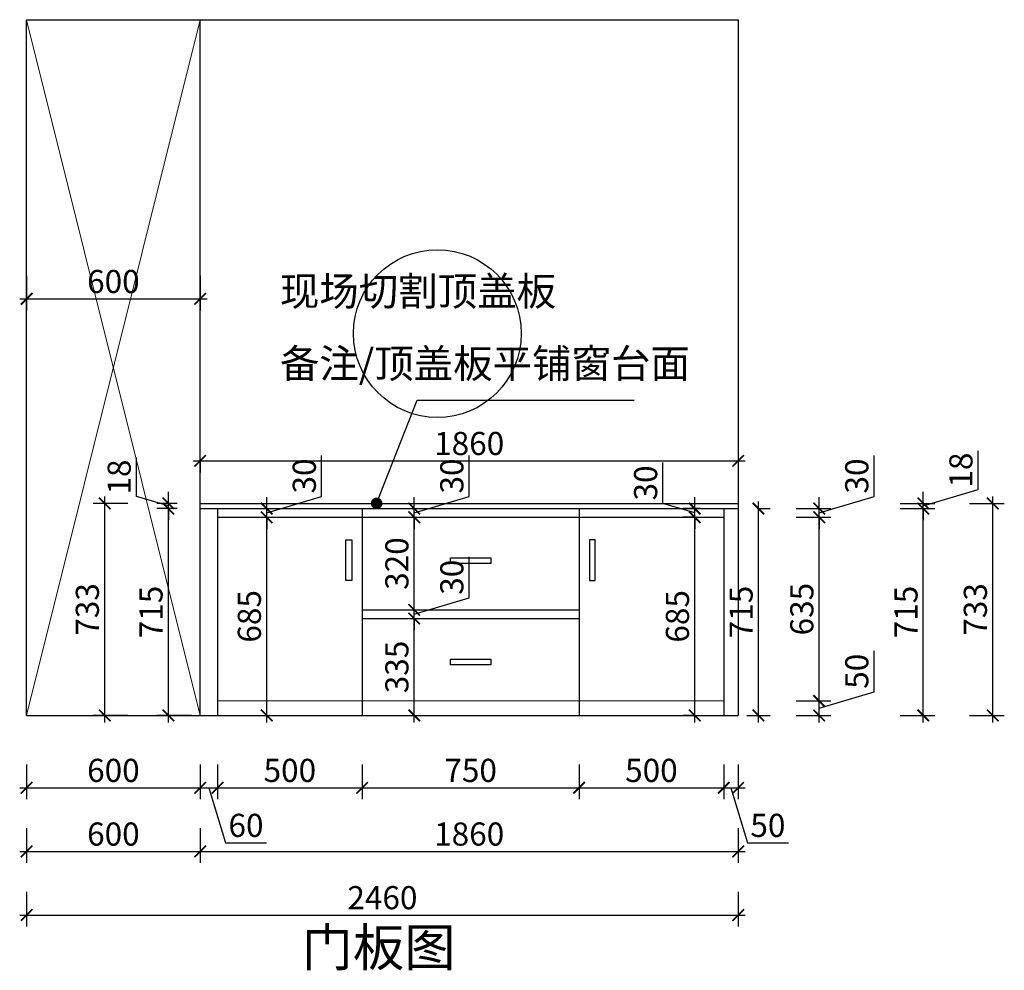
# Model space of a CAD drawing. Units: millimetres. Extents: x 2245874 to 2282791, y 123881 to 132528.
# Drawn here: x 2279387 to 2282791, y 124109 to 127395 of the extents above; entities that cross this region are included whole.
import ezdxf

# ---------------------------------------------------------------- set-up
doc = ezdxf.new("R2010")
doc.units = ezdxf.units.MM
doc.header["$LTSCALE"] = 3
doc.layers.add('图层3', color=30, linetype='Continuous', lineweight=15)
doc.layers.add('标注', color=3, linetype='Continuous')
doc.styles.add('DS01', font='txt')
doc.styles.get("Standard").update_dxf_attribs({"font": 'txt', "bigfont": 'gbcbig.shx'})
doc.dimstyles.new('DS03', dxfattribs={"dimscale": 40, "dimtxt": 2, "dimasz": 1, "dimexe": 1, "dimexo": 2, "dimgap": 0.5, "dimtad": 1, "dimdec": 0, "dimzin": 0, "dimdsep": 46, "dimtxsty": 'DS01', "dimblk": 'ARCHTICK', "dimcen": 0, "dimdle": 0.6, "dimclrd": 251, "dimclre": 251, "dimclrt": 2, "dimadec": 0, "dimazin": 0, "dimtfac": 1, "dimtdec": 0, "dimtmove": 1, "dimatfit": 2, "dimldrblk": 'DOT', "dimfxl": 2, "dimfxlon": 1, "dimtolj": 1, "dimtzin": 0, "dimlwe": 30, "dimarcsym": 0})

# ---------------------------------------------------------------- blocks, each defined once
blk = doc.blocks.new('_ARCHTICK')
at = {"color": 0, "linetype": 'ByBlock', "const_width": 0.15}
blk.add_lwpolyline([(-0.5, -0.5), (0.5, 0.5)], dxfattribs=at)
blk = doc.blocks.new('*D225')
at = {"layer": 'Defpoints', "color": 0, "transparency": 16777216}
for p in [(2279410.8, 124990), (2280010.8, 124990), (2280010.8, 124740)]:
    blk.add_point(p, dxfattribs=at)
at = {"layer": '标注', "color": 251, "lineweight": 30, "transparency": 16777216}
for p, q in [((2279410.8, 124820), (2279410.8, 124700)), ((2280010.8, 124820), (2280010.8, 124700))]:
    blk.add_line(p, q, dxfattribs=at)
at = {"layer": '标注', "color": 251, "lineweight": -2, "transparency": 16777216}
blk.add_line((2279386.8, 124740), (2280034.8, 124740), dxfattribs=at)
at = {"layer": '标注', "color": 251, "lineweight": -2, "transparency": 16777216, "xscale": 40, "yscale": 40, "zscale": 40, "rotation": 180}
blk.add_blockref('_ARCHTICK', (2279410.8, 124740), dxfattribs=at)
at = {"layer": '标注', "color": 251, "lineweight": -2, "transparency": 16777216, "xscale": 40, "yscale": 40, "zscale": 40}
blk.add_blockref('_ARCHTICK', (2280010.8, 124740), dxfattribs=at)
at = {"layer": '标注', "color": 2, "transparency": 16777216, "insert": (2279710.8, 124800), "char_height": 80, "attachment_point": 5, "style": 'DS01'}
blk.add_mtext('\\A1;600', dxfattribs=at)
blk = doc.blocks.new('_Dot')
at = {"color": 0, "linetype": 'ByBlock', "lineweight": -2}
blk.add_line((-0.5, 0), (-1, 0), dxfattribs=at)
at = {"color": 0, "linetype": 'ByBlock', "const_width": 0.5}
blk.add_lwpolyline([(-0.25, 0, 1), (0.25, 0, 1)], format="xyb", close=True, dxfattribs=at)
blk = doc.blocks.new('*D226')
at = {"layer": 'Defpoints', "color": 0, "transparency": 16777216}
for p in [(2280010.8, 124990), (2280070.8, 124990), (2280070.8, 124740)]:
    blk.add_point(p, dxfattribs=at)
at = {"layer": '标注', "color": 251, "lineweight": 30, "transparency": 16777216}
for p, q in [((2280010.8, 124820), (2280010.8, 124700)), ((2280070.8, 124820), (2280070.8, 124700))]:
    blk.add_line(p, q, dxfattribs=at)
at = {"layer": '标注', "color": 251, "lineweight": -2, "transparency": 16777216}
for p, q in [((2279986.8, 124740), (2280094.8, 124740)), ((2280040.8, 124740), (2280097.8, 124550)), ((2280097.8, 124550), (2280240.5, 124550))]:
    blk.add_line(p, q, dxfattribs=at)
at = {"layer": '标注', "color": 251, "lineweight": -2, "transparency": 16777216, "xscale": 40, "yscale": 40, "zscale": 40, "rotation": 180}
blk.add_blockref('_ARCHTICK', (2280010.8, 124740), dxfattribs=at)
at = {"layer": '标注', "color": 251, "lineweight": -2, "transparency": 16777216, "xscale": 40, "yscale": 40, "zscale": 40}
blk.add_blockref('_ARCHTICK', (2280070.8, 124740), dxfattribs=at)
at = {"layer": '标注', "color": 2, "transparency": 16777216, "insert": (2280169.2, 124610), "char_height": 80, "attachment_point": 5, "style": 'DS01'}
blk.add_mtext('\\A1;60', dxfattribs=at)
blk = doc.blocks.new('*D227')
at = {"layer": 'Defpoints', "color": 0, "transparency": 16777216}
for p in [(2280070.8, 124990), (2280570.8, 124990), (2280570.8, 124740)]:
    blk.add_point(p, dxfattribs=at)
at = {"layer": '标注', "color": 251, "lineweight": 30, "transparency": 16777216}
for p, q in [((2280070.8, 124820), (2280070.8, 124700)), ((2280570.8, 124820), (2280570.8, 124700))]:
    blk.add_line(p, q, dxfattribs=at)
at = {"layer": '标注', "color": 251, "lineweight": -2, "transparency": 16777216}
blk.add_line((2280046.8, 124740), (2280594.8, 124740), dxfattribs=at)
at = {"layer": '标注', "color": 251, "lineweight": -2, "transparency": 16777216, "xscale": 40, "yscale": 40, "zscale": 40, "rotation": 180}
blk.add_blockref('_ARCHTICK', (2280070.8, 124740), dxfattribs=at)
at = {"layer": '标注', "color": 251, "lineweight": -2, "transparency": 16777216, "xscale": 40, "yscale": 40, "zscale": 40}
blk.add_blockref('_ARCHTICK', (2280570.8, 124740), dxfattribs=at)
at = {"layer": '标注', "color": 2, "transparency": 16777216, "insert": (2280320.8, 124800), "char_height": 80, "attachment_point": 5, "style": 'DS01'}
blk.add_mtext('\\A1;500', dxfattribs=at)
blk = doc.blocks.new('*D228')
at = {"layer": 'Defpoints', "color": 0, "transparency": 16777216}
for p in [(2280570.8, 124990), (2281320.8, 124990), (2281320.8, 124740)]:
    blk.add_point(p, dxfattribs=at)
at = {"layer": '标注', "color": 251, "lineweight": 30, "transparency": 16777216}
for p, q in [((2280570.8, 124820), (2280570.8, 124700)), ((2281320.8, 124820), (2281320.8, 124700))]:
    blk.add_line(p, q, dxfattribs=at)
at = {"layer": '标注', "color": 251, "lineweight": -2, "transparency": 16777216}
blk.add_line((2280546.8, 124740), (2281344.8, 124740), dxfattribs=at)
at = {"layer": '标注', "color": 251, "lineweight": -2, "transparency": 16777216, "xscale": 40, "yscale": 40, "zscale": 40, "rotation": 180}
blk.add_blockref('_ARCHTICK', (2280570.8, 124740), dxfattribs=at)
at = {"layer": '标注', "color": 251, "lineweight": -2, "transparency": 16777216, "xscale": 40, "yscale": 40, "zscale": 40}
blk.add_blockref('_ARCHTICK', (2281320.8, 124740), dxfattribs=at)
at = {"layer": '标注', "color": 2, "transparency": 16777216, "insert": (2280945.8, 124800), "char_height": 80, "attachment_point": 5, "style": 'DS01'}
blk.add_mtext('\\A1;750', dxfattribs=at)
blk = doc.blocks.new('*D229')
at = {"layer": 'Defpoints', "color": 0, "transparency": 16777216}
for p in [(2281320.8, 124990), (2281820.8, 124990), (2281820.8, 124740)]:
    blk.add_point(p, dxfattribs=at)
at = {"layer": '标注', "color": 251, "lineweight": 30, "transparency": 16777216}
for p, q in [((2281320.8, 124820), (2281320.8, 124700)), ((2281820.8, 124820), (2281820.8, 124700))]:
    blk.add_line(p, q, dxfattribs=at)
at = {"layer": '标注', "color": 251, "lineweight": -2, "transparency": 16777216}
blk.add_line((2281296.8, 124740), (2281844.8, 124740), dxfattribs=at)
at = {"layer": '标注', "color": 251, "lineweight": -2, "transparency": 16777216, "xscale": 40, "yscale": 40, "zscale": 40, "rotation": 180}
blk.add_blockref('_ARCHTICK', (2281320.8, 124740), dxfattribs=at)
at = {"layer": '标注', "color": 251, "lineweight": -2, "transparency": 16777216, "xscale": 40, "yscale": 40, "zscale": 40}
blk.add_blockref('_ARCHTICK', (2281820.8, 124740), dxfattribs=at)
at = {"layer": '标注', "color": 2, "transparency": 16777216, "insert": (2281570.8, 124800), "char_height": 80, "attachment_point": 5, "style": 'DS01'}
blk.add_mtext('\\A1;500', dxfattribs=at)
blk = doc.blocks.new('*D230')
at = {"layer": 'Defpoints', "color": 0, "transparency": 16777216}
for p in [(2281820.8, 124990), (2281870.8, 124990), (2281870.8, 124740)]:
    blk.add_point(p, dxfattribs=at)
at = {"layer": '标注', "color": 251, "lineweight": 30, "transparency": 16777216}
for p, q in [((2281820.8, 124820), (2281820.8, 124700)), ((2281870.8, 124820), (2281870.8, 124700))]:
    blk.add_line(p, q, dxfattribs=at)
at = {"layer": '标注', "color": 251, "lineweight": -2, "transparency": 16777216}
for p, q in [((2281796.8, 124740), (2281894.8, 124740)), ((2281845.8, 124740), (2281902.8, 124550)), ((2281902.8, 124550), (2282044.2, 124550))]:
    blk.add_line(p, q, dxfattribs=at)
at = {"layer": '标注', "color": 251, "lineweight": -2, "transparency": 16777216, "xscale": 40, "yscale": 40, "zscale": 40, "rotation": 180}
blk.add_blockref('_ARCHTICK', (2281820.8, 124740), dxfattribs=at)
at = {"layer": '标注', "color": 251, "lineweight": -2, "transparency": 16777216, "xscale": 40, "yscale": 40, "zscale": 40}
blk.add_blockref('_ARCHTICK', (2281870.8, 124740), dxfattribs=at)
at = {"layer": '标注', "color": 2, "transparency": 16777216, "insert": (2281973.5, 124610), "char_height": 80, "attachment_point": 5, "style": 'DS01'}
blk.add_mtext('\\A1;50', dxfattribs=at)
blk = doc.blocks.new('*D196')
at = {"layer": 'Defpoints', "color": 0, "transparency": 16777216}
for p in [(2279410.8, 124990), (2280010.8, 124990), (2280010.8, 124520)]:
    blk.add_point(p, dxfattribs=at)
at = {"layer": '标注', "color": 251, "lineweight": 30, "transparency": 16777216}
for p, q in [((2279410.8, 124600), (2279410.8, 124480)), ((2280010.8, 124600), (2280010.8, 124480))]:
    blk.add_line(p, q, dxfattribs=at)
at = {"layer": '标注', "color": 251, "lineweight": -2, "transparency": 16777216}
blk.add_line((2279386.8, 124520), (2280034.8, 124520), dxfattribs=at)
at = {"layer": '标注', "color": 251, "lineweight": -2, "transparency": 16777216, "xscale": 40, "yscale": 40, "zscale": 40, "rotation": 180}
blk.add_blockref('_ARCHTICK', (2279410.8, 124520), dxfattribs=at)
at = {"layer": '标注', "color": 251, "lineweight": -2, "transparency": 16777216, "xscale": 40, "yscale": 40, "zscale": 40}
blk.add_blockref('_ARCHTICK', (2280010.8, 124520), dxfattribs=at)
at = {"layer": '标注', "color": 2, "transparency": 16777216, "insert": (2279710.8, 124580), "char_height": 80, "attachment_point": 5, "style": 'DS01'}
blk.add_mtext('\\A1;600', dxfattribs=at)
blk = doc.blocks.new('*D197')
at = {"layer": 'Defpoints', "color": 0, "transparency": 16777216}
for p in [(2280010.8, 124990), (2281870.8, 124990), (2281870.8, 124520)]:
    blk.add_point(p, dxfattribs=at)
at = {"layer": '标注', "color": 251, "lineweight": 30, "transparency": 16777216}
for p, q in [((2280010.8, 124600), (2280010.8, 124480)), ((2281870.8, 124600), (2281870.8, 124480))]:
    blk.add_line(p, q, dxfattribs=at)
at = {"layer": '标注', "color": 251, "lineweight": -2, "transparency": 16777216}
blk.add_line((2279986.8, 124520), (2281894.8, 124520), dxfattribs=at)
at = {"layer": '标注', "color": 251, "lineweight": -2, "transparency": 16777216, "xscale": 40, "yscale": 40, "zscale": 40, "rotation": 180}
blk.add_blockref('_ARCHTICK', (2280010.8, 124520), dxfattribs=at)
at = {"layer": '标注', "color": 251, "lineweight": -2, "transparency": 16777216, "xscale": 40, "yscale": 40, "zscale": 40}
blk.add_blockref('_ARCHTICK', (2281870.8, 124520), dxfattribs=at)
at = {"layer": '标注', "color": 2, "transparency": 16777216, "insert": (2280940.8, 124580), "char_height": 80, "attachment_point": 5, "style": 'DS01'}
blk.add_mtext('\\A1;1860', dxfattribs=at)
blk = doc.blocks.new('*D198')
at = {"layer": 'Defpoints', "color": 0, "transparency": 16777216}
for p in [(2279410.8, 124990), (2281870.8, 124990), (2281870.8, 124300)]:
    blk.add_point(p, dxfattribs=at)
at = {"layer": '标注', "color": 251, "lineweight": 30, "transparency": 16777216}
for p, q in [((2279410.8, 124380), (2279410.8, 124260)), ((2281870.8, 124380), (2281870.8, 124260))]:
    blk.add_line(p, q, dxfattribs=at)
at = {"layer": '标注', "color": 251, "lineweight": -2, "transparency": 16777216}
blk.add_line((2279386.8, 124300), (2281894.8, 124300), dxfattribs=at)
at = {"layer": '标注', "color": 251, "lineweight": -2, "transparency": 16777216, "xscale": 40, "yscale": 40, "zscale": 40, "rotation": 180}
blk.add_blockref('_ARCHTICK', (2279410.8, 124300), dxfattribs=at)
at = {"layer": '标注', "color": 251, "lineweight": -2, "transparency": 16777216, "xscale": 40, "yscale": 40, "zscale": 40}
blk.add_blockref('_ARCHTICK', (2281870.8, 124300), dxfattribs=at)
at = {"layer": '标注', "color": 2, "transparency": 16777216, "insert": (2280640.8, 124360), "char_height": 80, "attachment_point": 5, "style": 'DS01'}
blk.add_mtext('\\A1;2460', dxfattribs=at)
blk = doc.blocks.new('*D231')
at = {"layer": 'Defpoints', "color": 0, "transparency": 16777216}
for p in [(2281820.8, 125040), (2282150.8, 125040), (2281820.8, 124990)]:
    blk.add_point(p, dxfattribs=at)
at = {"layer": '标注', "color": 251, "lineweight": -2, "transparency": 16777216}
for p, q in [((2282340.8, 125072), (2282340.8, 125213.3)), ((2282150.8, 125015), (2282340.8, 125072)), ((2282150.8, 124966), (2282150.8, 125064))]:
    blk.add_line(p, q, dxfattribs=at)
at = {"layer": '标注', "color": 251, "lineweight": 30, "transparency": 16777216}
for p, q in [((2282070.8, 125040), (2282190.8, 125040)), ((2282070.8, 124990), (2282190.8, 124990))]:
    blk.add_line(p, q, dxfattribs=at)
at = {"layer": '标注', "color": 251, "lineweight": -2, "transparency": 16777216, "xscale": 40, "yscale": 40, "zscale": 40}
for p, rotation in [((2282150.8, 125040), 90), ((2282150.8, 124990), 270)]:
    blk.add_blockref('_ARCHTICK', p, dxfattribs=dict(at, rotation=rotation))
at = {"layer": '标注', "color": 2, "transparency": 16777216, "insert": (2282280.8, 125142.7), "char_height": 80, "attachment_point": 5, "rotation": 90, "style": 'DS01'}
blk.add_mtext('\\A1;50', dxfattribs=at)
blk = doc.blocks.new('*D232')
at = {"layer": 'Defpoints', "color": 0, "transparency": 16777216}
for p in [(2281820.8, 125675), (2282150.8, 125675), (2281820.8, 125040)]:
    blk.add_point(p, dxfattribs=at)
at = {"layer": '标注', "color": 251, "lineweight": -2, "transparency": 16777216}
blk.add_line((2282150.8, 125016), (2282150.8, 125699), dxfattribs=at)
at = {"layer": '标注', "color": 251, "lineweight": 30, "transparency": 16777216}
for p, q in [((2282070.8, 125675), (2282190.8, 125675)), ((2282070.8, 125040), (2282190.8, 125040))]:
    blk.add_line(p, q, dxfattribs=at)
at = {"layer": '标注', "color": 251, "lineweight": -2, "transparency": 16777216, "xscale": 40, "yscale": 40, "zscale": 40}
for p, rotation in [((2282150.8, 125675), 90), ((2282150.8, 125040), 270)]:
    blk.add_blockref('_ARCHTICK', p, dxfattribs=dict(at, rotation=rotation))
at = {"layer": '标注', "color": 2, "transparency": 16777216, "insert": (2282090.8, 125357.5), "char_height": 80, "attachment_point": 5, "rotation": 90, "style": 'DS01'}
blk.add_mtext('\\A1;635', dxfattribs=at)
blk = doc.blocks.new('*D233')
at = {"layer": 'Defpoints', "color": 0, "transparency": 16777216}
for p in [(2281820.8, 125705), (2282150.8, 125705), (2281820.8, 125675)]:
    blk.add_point(p, dxfattribs=at)
at = {"layer": '标注', "color": 251, "lineweight": -2, "transparency": 16777216}
for p, q in [((2282340.8, 125747), (2282340.8, 125888.3)), ((2282150.8, 125690), (2282340.8, 125747)), ((2282150.8, 125705), (2282150.8, 125745)), ((2282150.8, 125675), (2282150.8, 125705)), ((2282150.8, 125675), (2282150.8, 125705)), ((2282150.8, 125675), (2282150.8, 125635))]:
    blk.add_line(p, q, dxfattribs=at)
at = {"layer": '标注', "color": 251, "lineweight": 30, "transparency": 16777216}
for p, q in [((2282070.8, 125705), (2282190.8, 125705)), ((2282070.8, 125675), (2282190.8, 125675))]:
    blk.add_line(p, q, dxfattribs=at)
at = {"layer": '标注', "color": 251, "lineweight": -2, "transparency": 16777216, "xscale": 40, "yscale": 40, "zscale": 40}
for p, rotation in [((2282150.8, 125705), 270), ((2282150.8, 125675), 90)]:
    blk.add_blockref('_ARCHTICK', p, dxfattribs=dict(at, rotation=rotation))
at = {"layer": '标注', "color": 2, "transparency": 16777216, "insert": (2282280.8, 125817.7), "char_height": 80, "attachment_point": 5, "rotation": 90, "style": 'DS01'}
blk.add_mtext('\\A1;30', dxfattribs=at)
blk = doc.blocks.new('*D234')
at = {"layer": 'Defpoints', "color": 0, "transparency": 16777216}
for p in [(2281870.8, 125705), (2282510.8, 125705), (2281870.8, 124990)]:
    blk.add_point(p, dxfattribs=at)
at = {"layer": '标注', "color": 251, "lineweight": -2, "transparency": 16777216}
blk.add_line((2282510.8, 124966), (2282510.8, 125729), dxfattribs=at)
at = {"layer": '标注', "color": 251, "lineweight": 30, "transparency": 16777216}
for p, q in [((2282430.8, 125705), (2282550.8, 125705)), ((2282430.8, 124990), (2282550.8, 124990))]:
    blk.add_line(p, q, dxfattribs=at)
at = {"layer": '标注', "color": 251, "lineweight": -2, "transparency": 16777216, "xscale": 40, "yscale": 40, "zscale": 40}
for p, rotation in [((2282510.8, 125705), 90), ((2282510.8, 124990), 270)]:
    blk.add_blockref('_ARCHTICK', p, dxfattribs=dict(at, rotation=rotation))
at = {"layer": '标注', "color": 2, "transparency": 16777216, "insert": (2282450.8, 125347.5), "char_height": 80, "attachment_point": 5, "rotation": 90, "style": 'DS01'}
blk.add_mtext('\\A1;715', dxfattribs=at)
blk = doc.blocks.new('*D235')
at = {"layer": 'Defpoints', "color": 0, "transparency": 16777216}
for p in [(2281870.8, 125723), (2282510.8, 125723), (2281870.8, 125705)]:
    blk.add_point(p, dxfattribs=at)
at = {"layer": '标注', "color": 251, "lineweight": -2, "transparency": 16777216}
for p, q in [((2282700.8, 125771), (2282700.8, 125905.2)), ((2282510.8, 125714), (2282700.8, 125771)), ((2282510.8, 125723), (2282510.8, 125763)), ((2282510.8, 125705), (2282510.8, 125723)), ((2282510.8, 125705), (2282510.8, 125723)), ((2282510.8, 125705), (2282510.8, 125665))]:
    blk.add_line(p, q, dxfattribs=at)
at = {"layer": '标注', "color": 251, "lineweight": 30, "transparency": 16777216}
for p, q in [((2282430.8, 125723), (2282550.8, 125723)), ((2282430.8, 125705), (2282550.8, 125705))]:
    blk.add_line(p, q, dxfattribs=at)
at = {"layer": '标注', "color": 251, "lineweight": -2, "transparency": 16777216, "xscale": 40, "yscale": 40, "zscale": 40}
for p, rotation in [((2282510.8, 125723), 270), ((2282510.8, 125705), 90)]:
    blk.add_blockref('_ARCHTICK', p, dxfattribs=dict(at, rotation=rotation))
at = {"layer": '标注', "color": 2, "transparency": 16777216, "insert": (2282640.8, 125838.1), "char_height": 80, "attachment_point": 5, "rotation": 90, "style": 'DS01'}
blk.add_mtext('\\A1;18', dxfattribs=at)
blk = doc.blocks.new('*D199')
at = {"layer": 'Defpoints', "color": 0, "transparency": 16777216}
for p in [(2281870.8, 125705), (2281940.8, 125705), (2281820.8, 124990)]:
    blk.add_point(p, dxfattribs=at)
at = {"layer": '标注', "color": 251, "lineweight": -2, "transparency": 16777216}
blk.add_line((2281940.8, 124966), (2281940.8, 125729), dxfattribs=at)
at = {"layer": '标注', "color": 251, "lineweight": 30, "transparency": 16777216}
for p, q in [((2281940.8, 125705), (2281980.8, 125705)), ((2281900.8, 124990), (2281980.8, 124990))]:
    blk.add_line(p, q, dxfattribs=at)
at = {"layer": '标注', "color": 251, "lineweight": -2, "transparency": 16777216, "xscale": 40, "yscale": 40, "zscale": 40}
for p, rotation in [((2281940.8, 125705), 90), ((2281940.8, 124990), 270)]:
    blk.add_blockref('_ARCHTICK', p, dxfattribs=dict(at, rotation=rotation))
at = {"layer": '标注', "color": 2, "transparency": 16777216, "insert": (2281880.8, 125347.5), "char_height": 80, "attachment_point": 5, "rotation": 90, "style": 'DS01'}
blk.add_mtext('\\A1;715', dxfattribs=at)
blk = doc.blocks.new('*D236')
at = {"layer": 'Defpoints', "color": 0, "transparency": 16777216}
for p in [(2281720.8, 125675), (2281770.8, 125675), (2281770.8, 124990)]:
    blk.add_point(p, dxfattribs=at)
at = {"layer": '标注', "color": 251, "lineweight": -2, "transparency": 16777216}
blk.add_line((2281720.8, 124966), (2281720.8, 125699), dxfattribs=at)
at = {"layer": '标注', "color": 251, "lineweight": 30, "transparency": 16777216}
for p, q in [((2281720.8, 125675), (2281680.8, 125675)), ((2281720.8, 124990), (2281680.8, 124990))]:
    blk.add_line(p, q, dxfattribs=at)
at = {"layer": '标注', "color": 251, "lineweight": -2, "transparency": 16777216, "xscale": 40, "yscale": 40, "zscale": 40}
for p, rotation in [((2281720.8, 125675), 90), ((2281720.8, 124990), 270)]:
    blk.add_blockref('_ARCHTICK', p, dxfattribs=dict(at, rotation=rotation))
at = {"layer": '标注', "color": 2, "transparency": 16777216, "insert": (2281660.8, 125332.5), "char_height": 80, "attachment_point": 5, "rotation": 90, "style": 'DS01'}
blk.add_mtext('\\A1;685', dxfattribs=at)
blk = doc.blocks.new('*D237')
at = {"layer": 'Defpoints', "color": 0, "transparency": 16777216}
for p in [(2281720.8, 125705), (2281820.8, 125705), (2281770.8, 125675)]:
    blk.add_point(p, dxfattribs=at)
at = {"layer": '标注', "color": 251, "lineweight": -2, "transparency": 16777216}
for p, q in [((2281610.8, 125723), (2281610.8, 125864.3)), ((2281720.8, 125705), (2281720.8, 125745)), ((2281720.8, 125690), (2281610.8, 125723)), ((2281720.8, 125675), (2281720.8, 125705)), ((2281720.8, 125675), (2281720.8, 125705)), ((2281720.8, 125675), (2281720.8, 125635))]:
    blk.add_line(p, q, dxfattribs=at)
at = {"layer": '标注', "color": 251, "lineweight": 30, "transparency": 16777216}
for p, q in [((2281740.8, 125705), (2281680.8, 125705)), ((2281720.8, 125675), (2281680.8, 125675))]:
    blk.add_line(p, q, dxfattribs=at)
at = {"layer": '标注', "color": 251, "lineweight": -2, "transparency": 16777216, "xscale": 40, "yscale": 40, "zscale": 40}
for p, rotation in [((2281720.8, 125705), 270), ((2281720.8, 125675), 90)]:
    blk.add_blockref('_ARCHTICK', p, dxfattribs=dict(at, rotation=rotation))
at = {"layer": '标注', "color": 2, "transparency": 16777216, "insert": (2281550.8, 125793.7), "char_height": 80, "attachment_point": 5, "rotation": 90, "style": 'DS01'}
blk.add_mtext('\\A1;30', dxfattribs=at)
blk = doc.blocks.new('*D238')
at = {"layer": 'Defpoints', "color": 0, "transparency": 16777216}
for p in [(2280570.8, 125325), (2280750.8, 125325), (2280570.8, 124990)]:
    blk.add_point(p, dxfattribs=at)
at = {"layer": '标注', "color": 251, "lineweight": -2, "transparency": 16777216}
blk.add_line((2280750.8, 124966), (2280750.8, 125349), dxfattribs=at)
at = {"layer": '标注', "color": 251, "lineweight": 30, "transparency": 16777216}
for p, q in [((2280670.8, 125325), (2280790.8, 125325)), ((2280670.8, 124990), (2280790.8, 124990))]:
    blk.add_line(p, q, dxfattribs=at)
at = {"layer": '标注', "color": 251, "lineweight": -2, "transparency": 16777216, "xscale": 40, "yscale": 40, "zscale": 40}
for p, rotation in [((2280750.8, 125325), 90), ((2280750.8, 124990), 270)]:
    blk.add_blockref('_ARCHTICK', p, dxfattribs=dict(at, rotation=rotation))
at = {"layer": '标注', "color": 2, "transparency": 16777216, "insert": (2280690.8, 125157.5), "char_height": 80, "attachment_point": 5, "rotation": 90, "style": 'DS01'}
blk.add_mtext('\\A1;335', dxfattribs=at)
blk = doc.blocks.new('*D239')
at = {"layer": 'Defpoints', "color": 0, "transparency": 16777216}
for p in [(2280620.8, 125355), (2280750.8, 125355), (2280620.8, 125325)]:
    blk.add_point(p, dxfattribs=at)
at = {"layer": '标注', "color": 251, "lineweight": -2, "transparency": 16777216}
for p, q in [((2280940.8, 125397), (2280940.8, 125538.3)), ((2280750.8, 125340), (2280940.8, 125397)), ((2280750.8, 125355), (2280750.8, 125395)), ((2280750.8, 125325), (2280750.8, 125355)), ((2280750.8, 125325), (2280750.8, 125355)), ((2280750.8, 125325), (2280750.8, 125285))]:
    blk.add_line(p, q, dxfattribs=at)
at = {"layer": '标注', "color": 251, "lineweight": 30, "transparency": 16777216}
for p, q in [((2280700.8, 125355), (2280790.8, 125355)), ((2280700.8, 125325), (2280790.8, 125325))]:
    blk.add_line(p, q, dxfattribs=at)
at = {"layer": '标注', "color": 251, "lineweight": -2, "transparency": 16777216, "xscale": 40, "yscale": 40, "zscale": 40}
for p, rotation in [((2280750.8, 125355), 270), ((2280750.8, 125325), 90)]:
    blk.add_blockref('_ARCHTICK', p, dxfattribs=dict(at, rotation=rotation))
at = {"layer": '标注', "color": 2, "transparency": 16777216, "insert": (2280880.8, 125467.7), "char_height": 80, "attachment_point": 5, "rotation": 90, "style": 'DS01'}
blk.add_mtext('\\A1;30', dxfattribs=at)
blk = doc.blocks.new('*D240')
at = {"layer": 'Defpoints', "color": 0, "transparency": 16777216}
for p in [(2280570.8, 125705), (2280750.8, 125705), (2280570.8, 125675)]:
    blk.add_point(p, dxfattribs=at)
at = {"layer": '标注', "color": 251, "lineweight": -2, "transparency": 16777216}
for p, q in [((2280940.8, 125747), (2280940.8, 125888.3)), ((2280750.8, 125690), (2280940.8, 125747)), ((2280750.8, 125705), (2280750.8, 125745)), ((2280750.8, 125675), (2280750.8, 125705)), ((2280750.8, 125675), (2280750.8, 125705)), ((2280750.8, 125675), (2280750.8, 125635))]:
    blk.add_line(p, q, dxfattribs=at)
at = {"layer": '标注', "color": 251, "lineweight": 30, "transparency": 16777216}
for p, q in [((2280670.8, 125705), (2280790.8, 125705)), ((2280670.8, 125675), (2280790.8, 125675))]:
    blk.add_line(p, q, dxfattribs=at)
at = {"layer": '标注', "color": 251, "lineweight": -2, "transparency": 16777216, "xscale": 40, "yscale": 40, "zscale": 40}
for p, rotation in [((2280750.8, 125705), 270), ((2280750.8, 125675), 90)]:
    blk.add_blockref('_ARCHTICK', p, dxfattribs=dict(at, rotation=rotation))
at = {"layer": '标注', "color": 2, "transparency": 16777216, "insert": (2280880.8, 125817.7), "char_height": 80, "attachment_point": 5, "rotation": 90, "style": 'DS01'}
blk.add_mtext('\\A1;30', dxfattribs=at)
blk = doc.blocks.new('*D241')
at = {"layer": 'Defpoints', "color": 0, "transparency": 16777216}
for p in [(2280070.8, 125675), (2280240.8, 125675), (2280070.8, 124990)]:
    blk.add_point(p, dxfattribs=at)
at = {"layer": '标注', "color": 251, "lineweight": -2, "transparency": 16777216}
blk.add_line((2280240.8, 124966), (2280240.8, 125699), dxfattribs=at)
at = {"layer": '标注', "color": 251, "lineweight": 30, "transparency": 16777216}
for p, q in [((2280160.8, 125675), (2280280.8, 125675)), ((2280160.8, 124990), (2280280.8, 124990))]:
    blk.add_line(p, q, dxfattribs=at)
at = {"layer": '标注', "color": 251, "lineweight": -2, "transparency": 16777216, "xscale": 40, "yscale": 40, "zscale": 40}
for p, rotation in [((2280240.8, 125675), 90), ((2280240.8, 124990), 270)]:
    blk.add_blockref('_ARCHTICK', p, dxfattribs=dict(at, rotation=rotation))
at = {"layer": '标注', "color": 2, "transparency": 16777216, "insert": (2280180.8, 125332.5), "char_height": 80, "attachment_point": 5, "rotation": 90, "style": 'DS01'}
blk.add_mtext('\\A1;685', dxfattribs=at)
blk = doc.blocks.new('*D242')
at = {"layer": 'Defpoints', "color": 0, "transparency": 16777216}
for p in [(2280070.8, 125705), (2280240.8, 125705), (2280070.8, 125675)]:
    blk.add_point(p, dxfattribs=at)
at = {"layer": '标注', "color": 251, "lineweight": -2, "transparency": 16777216}
for p, q in [((2280430.8, 125747), (2280430.8, 125888.3)), ((2280240.8, 125690), (2280430.8, 125747)), ((2280240.8, 125705), (2280240.8, 125745)), ((2280240.8, 125675), (2280240.8, 125705)), ((2280240.8, 125675), (2280240.8, 125705)), ((2280240.8, 125675), (2280240.8, 125635))]:
    blk.add_line(p, q, dxfattribs=at)
at = {"layer": '标注', "color": 251, "lineweight": 30, "transparency": 16777216}
for p, q in [((2280160.8, 125705), (2280280.8, 125705)), ((2280160.8, 125675), (2280280.8, 125675))]:
    blk.add_line(p, q, dxfattribs=at)
at = {"layer": '标注', "color": 251, "lineweight": -2, "transparency": 16777216, "xscale": 40, "yscale": 40, "zscale": 40}
for p, rotation in [((2280240.8, 125705), 270), ((2280240.8, 125675), 90)]:
    blk.add_blockref('_ARCHTICK', p, dxfattribs=dict(at, rotation=rotation))
at = {"layer": '标注', "color": 2, "transparency": 16777216, "insert": (2280370.8, 125817.7), "char_height": 80, "attachment_point": 5, "rotation": 90, "style": 'DS01'}
blk.add_mtext('\\A1;30', dxfattribs=at)
blk = doc.blocks.new('*D243')
at = {"layer": 'Defpoints', "color": 0, "transparency": 16777216}
for p in [(2279900.8, 125705), (2280010.8, 125705), (2280070.8, 124990)]:
    blk.add_point(p, dxfattribs=at)
at = {"layer": '标注', "color": 251, "lineweight": -2, "transparency": 16777216}
blk.add_line((2279900.8, 124966), (2279900.8, 125729), dxfattribs=at)
at = {"layer": '标注', "color": 251, "lineweight": 30, "transparency": 16777216}
for p, q in [((2279930.8, 125705), (2279860.8, 125705)), ((2279980.8, 124990), (2279860.8, 124990))]:
    blk.add_line(p, q, dxfattribs=at)
at = {"layer": '标注', "color": 251, "lineweight": -2, "transparency": 16777216, "xscale": 40, "yscale": 40, "zscale": 40}
for p, rotation in [((2279900.8, 125705), 90), ((2279900.8, 124990), 270)]:
    blk.add_blockref('_ARCHTICK', p, dxfattribs=dict(at, rotation=rotation))
at = {"layer": '标注', "color": 2, "transparency": 16777216, "insert": (2279840.8, 125347.5), "char_height": 80, "attachment_point": 5, "rotation": 90, "style": 'DS01'}
blk.add_mtext('\\A1;715', dxfattribs=at)
blk = doc.blocks.new('*D244')
at = {"layer": 'Defpoints', "color": 0, "transparency": 16777216}
for p in [(2279900.8, 125723), (2280010.8, 125723), (2280010.8, 125705)]:
    blk.add_point(p, dxfattribs=at)
at = {"layer": '标注', "color": 251, "lineweight": -2, "transparency": 16777216}
for p, q in [((2279790.8, 125747), (2279790.8, 125881.2)), ((2279900.8, 125714), (2279790.8, 125747)), ((2279900.8, 125723), (2279900.8, 125763)), ((2279900.8, 125705), (2279900.8, 125723)), ((2279900.8, 125705), (2279900.8, 125723)), ((2279900.8, 125705), (2279900.8, 125665))]:
    blk.add_line(p, q, dxfattribs=at)
at = {"layer": '标注', "color": 251, "lineweight": 30, "transparency": 16777216}
for p, q in [((2279930.8, 125723), (2279860.8, 125723)), ((2279930.8, 125705), (2279860.8, 125705))]:
    blk.add_line(p, q, dxfattribs=at)
at = {"layer": '标注', "color": 251, "lineweight": -2, "transparency": 16777216, "xscale": 40, "yscale": 40, "zscale": 40}
for p, rotation in [((2279900.8, 125723), 270), ((2279900.8, 125705), 90)]:
    blk.add_blockref('_ARCHTICK', p, dxfattribs=dict(at, rotation=rotation))
at = {"layer": '标注', "color": 2, "transparency": 16777216, "insert": (2279730.8, 125814.1), "char_height": 80, "attachment_point": 5, "rotation": 90, "style": 'DS01'}
blk.add_mtext('\\A1;18', dxfattribs=at)
blk = doc.blocks.new('*D200')
at = {"layer": 'Defpoints', "color": 0, "transparency": 16777216}
for p in [(2281870.8, 125723), (2282750.8, 125723), (2281870.8, 124990)]:
    blk.add_point(p, dxfattribs=at)
at = {"layer": '标注', "color": 251, "lineweight": -2, "transparency": 16777216}
blk.add_line((2282750.8, 124966), (2282750.8, 125747), dxfattribs=at)
at = {"layer": '标注', "color": 251, "lineweight": 30, "transparency": 16777216}
for p, q in [((2282670.8, 125723), (2282790.8, 125723)), ((2282670.8, 124990), (2282790.8, 124990))]:
    blk.add_line(p, q, dxfattribs=at)
at = {"layer": '标注', "color": 251, "lineweight": -2, "transparency": 16777216, "xscale": 40, "yscale": 40, "zscale": 40}
for p, rotation in [((2282750.8, 125723), 90), ((2282750.8, 124990), 270)]:
    blk.add_blockref('_ARCHTICK', p, dxfattribs=dict(at, rotation=rotation))
at = {"layer": '标注', "color": 2, "transparency": 16777216, "insert": (2282690.8, 125356.5), "char_height": 80, "attachment_point": 5, "rotation": 90, "style": 'DS01'}
blk.add_mtext('\\A1;733', dxfattribs=at)
blk = doc.blocks.new('*D245')
at = {"layer": 'Defpoints', "color": 0, "transparency": 16777216}
for p in [(2279680.8, 125723), (2280140.8, 125723), (2280350.8, 124990)]:
    blk.add_point(p, dxfattribs=at)
at = {"layer": '标注', "color": 251, "lineweight": -2, "transparency": 16777216}
blk.add_line((2279680.8, 124966), (2279680.8, 125747), dxfattribs=at)
at = {"layer": '标注', "color": 251, "lineweight": 30, "transparency": 16777216}
for p, q in [((2279760.8, 125723), (2279640.8, 125723)), ((2279760.8, 124990), (2279640.8, 124990))]:
    blk.add_line(p, q, dxfattribs=at)
at = {"layer": '标注', "color": 251, "lineweight": -2, "transparency": 16777216, "xscale": 40, "yscale": 40, "zscale": 40}
for p, rotation in [((2279680.8, 125723), 90), ((2279680.8, 124990), 270)]:
    blk.add_blockref('_ARCHTICK', p, dxfattribs=dict(at, rotation=rotation))
at = {"layer": '标注', "color": 2, "transparency": 16777216, "insert": (2279620.8, 125356.5), "char_height": 80, "attachment_point": 5, "rotation": 90, "style": 'DS01'}
blk.add_mtext('\\A1;733', dxfattribs=at)
blk = doc.blocks.new('*D260')
at = {"layer": 'Defpoints', "color": 0, "transparency": 16777216}
for p in [(2279410.8, 126600), (2280010.8, 126600), (2280010.8, 126430)]:
    blk.add_point(p, dxfattribs=at)
at = {"layer": '标注', "color": 251, "lineweight": 30, "transparency": 16777216}
for p, q in [((2279410.8, 126510), (2279410.8, 126390)), ((2280010.8, 126510), (2280010.8, 126390))]:
    blk.add_line(p, q, dxfattribs=at)
at = {"layer": '标注', "color": 251, "lineweight": -2, "transparency": 16777216}
blk.add_line((2279386.8, 126430), (2280034.8, 126430), dxfattribs=at)
at = {"layer": '标注', "color": 251, "lineweight": -2, "transparency": 16777216, "xscale": 40, "yscale": 40, "zscale": 40, "rotation": 180}
blk.add_blockref('_ARCHTICK', (2279410.8, 126430), dxfattribs=at)
at = {"layer": '标注', "color": 251, "lineweight": -2, "transparency": 16777216, "xscale": 40, "yscale": 40, "zscale": 40}
blk.add_blockref('_ARCHTICK', (2280010.8, 126430), dxfattribs=at)
at = {"layer": '标注', "color": 2, "transparency": 16777216, "insert": (2279710.8, 126490), "char_height": 80, "attachment_point": 5, "style": 'DS01'}
blk.add_mtext('\\A1;600', dxfattribs=at)
blk = doc.blocks.new('*D304')
at = {"layer": 'Defpoints', "color": 0, "transparency": 16777216}
for p in [(2280570.8, 125675), (2280750.8, 125675), (2280570.8, 125355)]:
    blk.add_point(p, dxfattribs=at)
at = {"layer": '标注', "color": 251, "lineweight": -2, "transparency": 16777216}
blk.add_line((2280750.8, 125331), (2280750.8, 125699), dxfattribs=at)
at = {"layer": '标注', "color": 251, "lineweight": 30, "transparency": 16777216}
for p, q in [((2280670.8, 125675), (2280790.8, 125675)), ((2280670.8, 125355), (2280790.8, 125355))]:
    blk.add_line(p, q, dxfattribs=at)
at = {"layer": '标注', "color": 251, "lineweight": -2, "transparency": 16777216, "xscale": 40, "yscale": 40, "zscale": 40}
for p, rotation in [((2280750.8, 125675), 90), ((2280750.8, 125355), 270)]:
    blk.add_blockref('_ARCHTICK', p, dxfattribs=dict(at, rotation=rotation))
at = {"layer": '标注', "color": 2, "transparency": 16777216, "insert": (2280690.8, 125515), "char_height": 80, "attachment_point": 5, "rotation": 90, "style": 'DS01'}
blk.add_mtext('\\A1;320', dxfattribs=at)
blk = doc.blocks.new('*D305')
at = {"layer": 'Defpoints', "color": 0, "transparency": 16777216}
for p in [(2280010.8, 125910), (2281870.8, 125910), (2281870.8, 125870)]:
    blk.add_point(p, dxfattribs=at)
at = {"layer": '标注', "color": 251, "lineweight": -2, "transparency": 16777216}
blk.add_line((2279986.8, 125870), (2281894.8, 125870), dxfattribs=at)
at = {"layer": '标注', "color": 251, "lineweight": 30, "transparency": 16777216}
for p, q in [((2280010.8, 125870), (2280010.8, 125830)), ((2281870.8, 125870), (2281870.8, 125830))]:
    blk.add_line(p, q, dxfattribs=at)
at = {"layer": '标注', "color": 251, "lineweight": -2, "transparency": 16777216, "xscale": 40, "yscale": 40, "zscale": 40, "rotation": 180}
blk.add_blockref('_ARCHTICK', (2280010.8, 125870), dxfattribs=at)
at = {"layer": '标注', "color": 251, "lineweight": -2, "transparency": 16777216, "xscale": 40, "yscale": 40, "zscale": 40}
blk.add_blockref('_ARCHTICK', (2281870.8, 125870), dxfattribs=at)
at = {"layer": '标注', "color": 2, "transparency": 16777216, "insert": (2280940.8, 125930), "char_height": 80, "attachment_point": 5, "style": 'DS01'}
blk.add_mtext('\\A1;1860', dxfattribs=at)

msp = doc.modelspace()

# ---------------------------------------------------------------- linework, layer by layer
at = {"layer": '图层3', "color": 157}
for p, q in [((2279410.8, 124990), (2280010.8, 127395)), ((2279410.8, 127395), (2280010.8, 124990)), ((2280070.8, 125040), (2281820.8, 125040))]:
    msp.add_line(p, q, dxfattribs=at)
at = {"layer": '标注', "color": 0}
for p, q in [((2279410.8, 124990), (2279410.8, 127395)), ((2279410.8, 127395), (2281870.8, 127395)), ((2280010.8, 124990), (2280010.8, 127395)), ((2281870.8, 127395), (2281870.8, 124990)), ((2280010.8, 125723), (2281870.8, 125723)), ((2280010.8, 125705), (2281870.8, 125705)), ((2280070.8, 125705), (2280070.8, 124990)), ((2280570.8, 125705), (2280570.8, 124990)), ((2281320.8, 125705), (2281320.8, 124990)), ((2281820.8, 125705), (2281820.8, 124990)), ((2279410.8, 124990), (2281870.8, 124990))]:
    msp.add_line(p, q, dxfattribs=at)
at = {"layer": '标注', "color": 3}
for p, q in [((2280070.8, 125675), (2281820.8, 125675)), ((2280570.8, 125355), (2281320.8, 125355)), ((2280570.8, 125325), (2281320.8, 125325))]:
    msp.add_line(p, q, dxfattribs=at)
for points in [[(2280534.9, 125597), (2280534.9, 125457), (2280514.9, 125457), (2280514.9, 125597)], [(2281356.8, 125597), (2281356.8, 125457), (2281376.8, 125457), (2281376.8, 125597)], [(2281015.8, 125515), (2280875.8, 125515), (2280875.8, 125535), (2281015.8, 125535)], [(2281015.8, 125165), (2280875.8, 125165), (2280875.8, 125185), (2281015.8, 125185)]]:
    msp.add_lwpolyline(points, close=True, dxfattribs=at)
at = {"layer": '标注', "color": 6}
msp.add_circle((2280830.8, 126310), 290, dxfattribs=at)

# ---------------------------------------------------------------- texts
at = {"layer": '标注', "color": 0, "char_height": 100, "width": 2544.301, "attachment_point": 1}
for s, insert in [('{\\fSimSun|b0|i0|c134|p2;\\C3;现场切割顶盖板}', (2280286.3, 126506.4)), ('{\\fSimSun|b0|i0|c134|p2;\\C3;备注/顶盖板平铺窗台面}', (2280286.3, 126256.4))]:
    msp.add_mtext(s, dxfattribs=dict(at, insert=insert))
at = {"layer": '标注', "color": 1, "insert": (2280893.7, 124253.3), "char_height": 130, "width": 770, "attachment_point": 3}
msp.add_mtext('\\A1;{\\fSimSun|b0|i0|c134|p2;门板图}', dxfattribs=at)

# ---------------------------------------------------------------- dimensions: what is measured, and where the dimension line sits
at = {"layer": '标注', "color": 0}
for base, p1, p2, picture, middle in [((2280010.8, 126430), (2279410.8, 126600), (2280010.8, 126600), '*D260', (2279710.8, 126490)), ((2281870.8, 125870), (2280010.8, 125910), (2281870.8, 125910), '*D305', (2280940.8, 125930)), ((2280010.8, 124740), (2279410.8, 124990), (2280010.8, 124990), '*D225', (2279710.8, 124800)), ((2280010.8, 124520), (2279410.8, 124990), (2280010.8, 124990), '*D196', (2279710.8, 124580)), ((2281870.8, 124300), (2279410.8, 124990), (2281870.8, 124990), '*D198', (2280640.8, 124360)), ((2280070.8, 124740), (2280010.8, 124990), (2280070.8, 124990), '*D226', (2280117.8, 124610)), ((2281870.8, 124520), (2280010.8, 124990), (2281870.8, 124990), '*D197', (2280940.8, 124580)), ((2280570.8, 124740), (2280070.8, 124990), (2280570.8, 124990), '*D227', (2280320.8, 124800)), ((2281320.8, 124740), (2280570.8, 124990), (2281320.8, 124990), '*D228', (2280945.8, 124800)), ((2281820.8, 124740), (2281320.8, 124990), (2281820.8, 124990), '*D229', (2281570.8, 124800)), ((2281870.8, 124740), (2281820.8, 124990), (2281870.8, 124990), '*D230', (2281922.8, 124610))]:
    dim = msp.add_linear_dim(base=base, p1=p1, p2=p2, dimstyle='DS03', dxfattribs=at)
    dim.commit()
    dim.dimension.update_dxf_attribs({"geometry": picture, "text_midpoint": middle})
for base, p1, p2, picture, middle in [((2279900.8, 125723), (2280010.8, 125705), (2280010.8, 125723), '*D244', (2279730.8, 125767)), ((2280240.8, 125705), (2280070.8, 125675), (2280070.8, 125705), '*D242', (2280370.8, 125767)), ((2280750.8, 125705), (2280570.8, 125675), (2280570.8, 125705), '*D240', (2280880.8, 125767)), ((2282150.8, 125705), (2281820.8, 125675), (2281820.8, 125705), '*D233', (2282280.8, 125767)), ((2282510.8, 125723), (2281870.8, 125705), (2281870.8, 125723), '*D235', (2282640.8, 125791)), ((2281720.8, 125705), (2281770.8, 125675), (2281820.8, 125705), '*D237', (2281550.8, 125743)), ((2279680.8, 125723), (2280350.8, 124990), (2280140.8, 125723), '*D245', (2279620.8, 125356.5)), ((2282750.8, 125723), (2281870.8, 124990), (2281870.8, 125723), '*D200', (2282690.8, 125356.5)), ((2279900.8, 125705), (2280070.8, 124990), (2280010.8, 125705), '*D243', (2279840.8, 125347.5)), ((2281940.8, 125705), (2281820.8, 124990), (2281870.8, 125705), '*D199', (2281880.8, 125347.5)), ((2282510.8, 125705), (2281870.8, 124990), (2281870.8, 125705), '*D234', (2282450.8, 125347.5)), ((2280240.8, 125675), (2280070.8, 124990), (2280070.8, 125675), '*D241', (2280180.8, 125332.5)), ((2280750.8, 125675), (2280570.8, 125355), (2280570.8, 125675), '*D304', (2280690.8, 125515)), ((2281720.8, 125675), (2281770.8, 124990), (2281770.8, 125675), '*D236', (2281660.8, 125332.5)), ((2282150.8, 125675), (2281820.8, 125040), (2281820.8, 125675), '*D232', (2282090.8, 125357.5)), ((2280750.8, 125355), (2280620.8, 125325), (2280620.8, 125355), '*D239', (2280880.8, 125417)), ((2280750.8, 125325), (2280570.8, 124990), (2280570.8, 125325), '*D238', (2280690.8, 125157.5)), ((2282150.8, 125040), (2281820.8, 124990), (2281820.8, 125040), '*D231', (2282280.8, 125092))]:
    dim = msp.add_linear_dim(base=base, p1=p1, p2=p2, angle=90, dimstyle='DS03', dxfattribs=at)
    dim.commit()
    dim.dimension.update_dxf_attribs({"geometry": picture, "text_midpoint": middle})

# ---------------------------------------------------------------- leaders
msp.add_leader([(2280620.8, 125723), (2280760.8, 126080), (2281510.8, 126080)], dimstyle='DS03', override={"dimgap": 0.5, "dimtad": 0}, dxfattribs=at)

doc.saveas('drawing.dxf')
